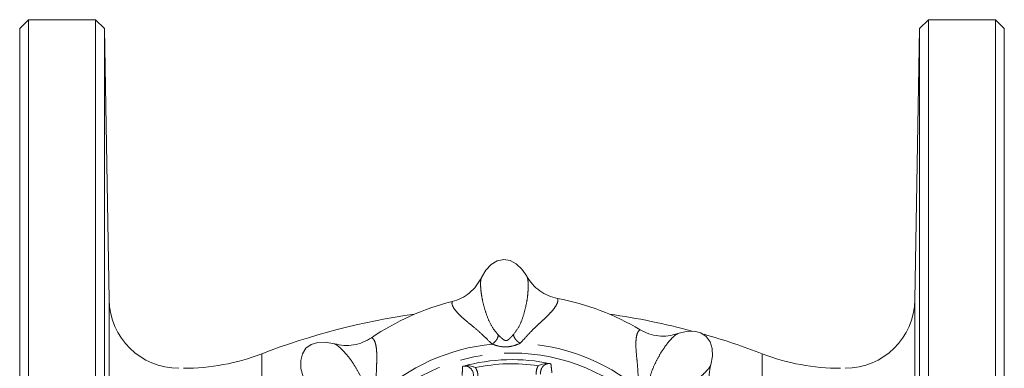
# Model space of a CAD drawing. Units: millimetres. Extents: x 171 to 227, y 82 to 271.
# Drawn here: x 171 to 227, y 122 to 142 of the extents above; entities that cross this region are included whole.
import ezdxf

# ---------------------------------------------------------------- set-up
doc = ezdxf.new("R2010")
doc.units = ezdxf.units.MM
doc.linetypes.add('PHANTOM', pattern=[12.7, 6.35, -1.27, 1.27, -1.27, 1.27, -1.27])

msp = doc.modelspace()

# ---------------------------------------------------------------- linework, layer by layer
at = {"color": 7, "linetype": 'Continuous', "lineweight": 15}
for p, q in [((171.158, 141.77), (170.658, 141.27)), ((170.658, 111.77), (170.658, 141.27)), ((174.999, 141.77), (171.158, 141.77)), ((171.158, 111.77), (171.158, 141.77)), ((175.517, 141.271), (174.999, 141.77)), ((174.999, 81.77), (174.999, 141.77)), ((175.789, 125.701), (175.517, 141.271)), ((175.517, 141.271), (175.517, 82.27)), ((222.299, 141.271), (222.027, 125.701)), ((222.817, 141.77), (222.299, 141.271)), ((222.299, 82.27), (222.299, 141.271)), ((226.658, 141.77), (222.817, 141.77)), ((222.817, 141.77), (222.817, 81.77)), ((227.158, 141.27), (226.658, 141.77)), ((226.658, 111.77), (226.658, 141.77)), ((227.158, 111.77), (227.158, 141.27)), ((196.114, 121.891), (196.076, 121.881)), ((201.14, 122.03), (201.101, 122.038))]:
    msp.add_line(p, q, dxfattribs=at)
at = {"color": 8, "linetype": 'PHANTOM', "lineweight": 0}
for p, q in [((175.789, 125.701), (175.789, 112.426)), ((222.027, 125.701), (222.027, 112.426)), ((184.548, 122.604), (184.548, 113.523)), ((213.268, 122.604), (213.268, 114.186)), ((196.808, 121.815), (196.815, 121.804))]:
    msp.add_line(p, q, dxfattribs=at)
at = {"color": 7, "linetype": 'Continuous', "lineweight": 15, "flags": 128}
for points in [[(199.765, 127.049), (199.48, 127.465), (199.153, 127.772), (198.797, 127.958), (198.43, 128.013), (198.066, 127.936), (197.722, 127.73), (197.413, 127.405), (197.154, 126.972)], [(210.317, 121.968), (210.41, 122.464), (210.396, 122.913), (210.276, 123.295), (210.055, 123.594), (209.743, 123.797), (209.355, 123.894), (208.906, 123.882), (208.417, 123.76)], [(188.71, 123.18), (188.215, 123.272), (187.766, 123.258), (187.383, 123.138), (187.084, 122.918), (186.881, 122.606), (186.784, 122.217), (186.796, 121.768), (186.918, 121.279)]]:
    msp.add_lwpolyline(points, dxfattribs=at)
at = {"color": 8, "linetype": 'PHANTOM', "lineweight": 0}
msp.add_circle((198.908, 111.77), 10.875, dxfattribs=at)
at = {"color": 7, "linetype": 'Continuous', "lineweight": 15}
for centre, radius, start, end in [((179.788, 125.77), 4, 181, 270), ((198.908, 111.77), 14.25, 103.9554, 124.4192), ((198.908, 111.77), 14.25, 58.9554, 79.4192), ((218.028, 125.77), 4, 270, 359), ((198.908, 85.27), 40, 98.035, 111.0395), ((198.908, 85.27), 40, 75.0094, 81.965), ((198.908, 85.27), 40, 68.9605, 74.0081), ((180.06, 134.27), 12.5, 270, 291.0395), ((198.908, 111.77), 10.5, 77.7251, 105.6496), ((217.756, 134.27), 12.5, 248.9605, 270)]:
    msp.add_arc(centre, radius, start, end, dxfattribs=at)
at = {"color": 8, "linetype": 'PHANTOM', "lineweight": 0}
for radius, start, end in [(11.445, 50.7235, 87.6511), (11.445, 95.7235, 132.6511), (10.261, 81.5639, 101.8107)]:
    msp.add_arc((198.908, 111.77), radius, start, end, dxfattribs=at)
at = {"color": 7, "linetype": 'Continuous', "lineweight": 15}
for points, knots in [([(195.471, 125.6), (195.649, 125.657), (196.006, 125.77), (196.475, 126.084), (196.877, 126.482), (197.062, 126.808), (197.154, 126.972)], [0, 0, 0, 0, 0.249386, 0.499579, 0.748908, 1, 1, 1, 1]), ([(199.764, 127.049), (199.865, 126.892), (200.068, 126.577), (200.492, 126.205), (200.979, 125.917), (201.342, 125.825), (201.525, 125.778)], [0, 0, 0, 0, 0.249416, 0.49963, 0.748738, 1, 1, 1, 1]), ([(206.257, 123.979), (206.423, 123.894), (206.755, 123.722), (207.309, 123.612), (207.875, 123.609), (208.236, 123.709), (208.417, 123.76)], [0, 0, 0, 0, 0.249385, 0.499579, 0.748908, 1, 1, 1, 1]), ([(188.71, 123.179), (188.893, 123.14), (189.258, 123.061), (189.821, 123.097), (190.369, 123.238), (190.691, 123.43), (190.853, 123.526)], [0, 0, 0, 0, 0.249416, 0.499629, 0.748738, 1, 1, 1, 1]), ([(200.413, 121.921), (200.414, 121.921), (200.467, 121.946), (200.639, 122.015), (200.866, 122.065), (201.045, 122.044), (201.101, 122.038)], [0, 0, 0, 0, 0.00319, 0.2398, 0.758544, 1, 1, 1, 1]), ([(196.808, 121.815), (196.807, 121.815), (196.753, 121.837), (196.577, 121.896), (196.347, 121.932), (196.17, 121.901), (196.114, 121.891)], [0, 0, 0, 0, 0.0031899, 0.2397993, 0.7585439, 1, 1, 1, 1]), ([(196.701, 121.327), (196.697, 121.396), (196.689, 121.535), (196.59, 121.718), (196.445, 121.846), (196.279, 121.904), (196.167, 121.902), (196.115, 121.891), (196.114, 121.891)], [0, 0, 0, 0, 0.222931, 0.444319, 0.649383, 0.831219, 0.996274, 1, 1, 1, 1]), ([(210.317, 121.969), (210.277, 121.786), (210.198, 121.42), (210.234, 120.857), (210.376, 120.309), (210.567, 119.987), (210.663, 119.825)], [0, 0, 0, 0, 0.249416, 0.499629, 0.748738, 1, 1, 1, 1])]:
    msp.add_open_spline(points, degree=3, knots=knots, dxfattribs=at)
at = {"color": 8, "linetype": 'PHANTOM', "lineweight": 0}
for points, knots in [([(197.154, 126.972), (197.141, 126.935), (197.116, 126.861), (197.102, 126.635), (197.113, 126.312), (197.169, 125.882), (197.282, 125.351), (197.47, 124.766), (197.714, 124.17), (197.99, 123.84), (198.126, 123.677)], [0, 0, 0, 0, 0.129463, 0.25865, 0.384472, 0.509137, 0.632989, 0.756691, 0.879409, 1, 1, 1, 1]), ([(198.987, 123.702), (199.113, 123.873), (199.368, 124.217), (199.577, 124.826), (199.731, 125.422), (199.813, 125.957), (199.843, 126.391), (199.836, 126.715), (199.809, 126.94), (199.779, 127.013), (199.764, 127.049)], [0, 0, 0, 0, 0.119775, 0.242407, 0.366502, 0.490747, 0.614466, 0.740484, 0.870658, 1, 1, 1, 1]), ([(197.767, 123.158), (197.607, 123.316), (197.296, 123.622), (196.851, 124.024), (196.418, 124.372), (196.043, 124.689), (195.749, 124.979), (195.556, 125.23), (195.452, 125.443), (195.465, 125.547), (195.471, 125.6)], [0, 0, 0, 0, 0.1319122, 0.2557582, 0.3803704, 0.5066343, 0.6306709, 0.7570219, 0.8771736, 1, 1, 1, 1]), ([(201.525, 125.778), (201.534, 125.724), (201.553, 125.617), (201.458, 125.392), (201.276, 125.132), (201.023, 124.852), (200.728, 124.567), (200.416, 124.281), (200.078, 123.964), (199.741, 123.604), (199.497, 123.337), (199.377, 123.206)], [0, 0, 0, 0, 0.127624, 0.251446, 0.372946, 0.493489, 0.594486, 0.691643, 0.789416, 0.89621, 1, 1, 1, 1]), ([(206.153, 120.63), (206.152, 120.855), (206.149, 121.291), (206.118, 121.889), (206.058, 122.441), (206.017, 122.931), (206.014, 123.344), (206.055, 123.658), (206.133, 123.882), (206.215, 123.947), (206.257, 123.979)], [0, 0, 0, 0, 0.131912, 0.255758, 0.38037, 0.506634, 0.630671, 0.757022, 0.877174, 1, 1, 1, 1]), ([(208.417, 123.76), (208.382, 123.743), (208.312, 123.708), (208.141, 123.559), (207.921, 123.322), (207.656, 122.978), (207.361, 122.523), (207.081, 121.976), (206.832, 121.383), (206.794, 120.954), (206.774, 120.742)], [0, 0, 0, 0, 0.129463, 0.25865, 0.384472, 0.509137, 0.632989, 0.756691, 0.879409, 1, 1, 1, 1]), ([(190.527, 120.264), (190.496, 120.473), (190.432, 120.897), (190.149, 121.475), (189.837, 122.006), (189.517, 122.442), (189.23, 122.77), (188.997, 122.994), (188.818, 123.134), (188.746, 123.164), (188.71, 123.179)], [0, 0, 0, 0, 0.1197749, 0.242407, 0.3665019, 0.4907469, 0.6144662, 0.7404841, 0.8706583, 1, 1, 1, 1]), ([(190.853, 123.526), (190.899, 123.494), (190.988, 123.432), (191.079, 123.205), (191.134, 122.893), (191.153, 122.516), (191.146, 122.105), (191.128, 121.683), (191.113, 121.22), (191.129, 120.727), (191.146, 120.366), (191.154, 120.188)], [0, 0, 0, 0, 0.1276243, 0.2514465, 0.3729463, 0.4934886, 0.5944864, 0.6916435, 0.7894158, 0.8962104, 1, 1, 1, 1]), ([(198.126, 123.677), (198.118, 123.633), (198.101, 123.542), (198.017, 123.392), (197.901, 123.254), (197.811, 123.189), (197.767, 123.158)], [0, 0, 0, 0, 0.2422311, 0.5000007, 0.757771, 1, 1, 1, 1]), ([(199.377, 123.206), (199.263, 123.158), (199.013, 123.053), (198.58, 122.974), (198.142, 123.027), (197.884, 123.117), (197.767, 123.158)], [0, 0, 0, 0, 0.226006, 0.498504, 0.771464, 1, 1, 1, 1]), ([(198.126, 123.677), (198.167, 123.64), (198.24, 123.572), (198.355, 123.463), (198.444, 123.394), (198.515, 123.364), (198.568, 123.358), (198.62, 123.368), (198.689, 123.403), (198.774, 123.477), (198.881, 123.592), (198.95, 123.663), (198.987, 123.702)], [0, 0, 0, 0, 0.16487, 0.298416, 0.408857, 0.45658, 0.500891, 0.545164, 0.59311, 0.704069, 0.836547, 1, 1, 1, 1]), ([(199.377, 123.206), (199.331, 123.234), (199.237, 123.294), (199.113, 123.425), (199.021, 123.569), (198.998, 123.659), (198.987, 123.702)], [0, 0, 0, 0, 0.24223, 0.499998, 0.757767, 1, 1, 1, 1]), ([(201.101, 122.038), (201.064, 122.041), (200.976, 122.047), (200.84, 122.007), (200.711, 121.919), (200.611, 121.789), (200.547, 121.623), (200.548, 121.502), (200.549, 121.44)], [0, 0, 0, 0, 0.118615, 0.279755, 0.441281, 0.612717, 0.801184, 1, 1, 1, 1]), ([(196.047, 121.352), (196.052, 121.459), (196.062, 121.635), (196.072, 121.811), (196.076, 121.881)], [0, 0, 0, 0, 0.601863, 1, 1, 1, 1]), ([(196.815, 121.804), (196.859, 121.723), (196.942, 121.571), (196.948, 121.398), (196.951, 121.317)], [0, 0, 0, 0, 0.531947, 1, 1, 1, 1]), ([(200.3, 121.415), (200.299, 121.509), (200.296, 121.687), (200.376, 121.846), (200.413, 121.921)], [0, 0, 0, 0, 0.527091, 1, 1, 1, 1]), ([(201.14, 122.03), (201.152, 121.925), (201.172, 121.75), (201.192, 121.574), (201.201, 121.504)], [0, 0, 0, 0, 0.6018621, 1, 1, 1, 1]), ([(207.401, 120.151), (207.611, 120.183), (208.034, 120.246), (208.612, 120.529), (209.143, 120.841), (209.579, 121.162), (209.908, 121.448), (210.132, 121.681), (210.271, 121.86), (210.302, 121.932), (210.317, 121.969)], [0, 0, 0, 0, 0.1197749, 0.242407, 0.3665019, 0.4907469, 0.6144662, 0.7404841, 0.8706583, 1, 1, 1, 1])]:
    msp.add_open_spline(points, degree=3, knots=knots, dxfattribs=at)

doc.saveas('drawing.dxf')
